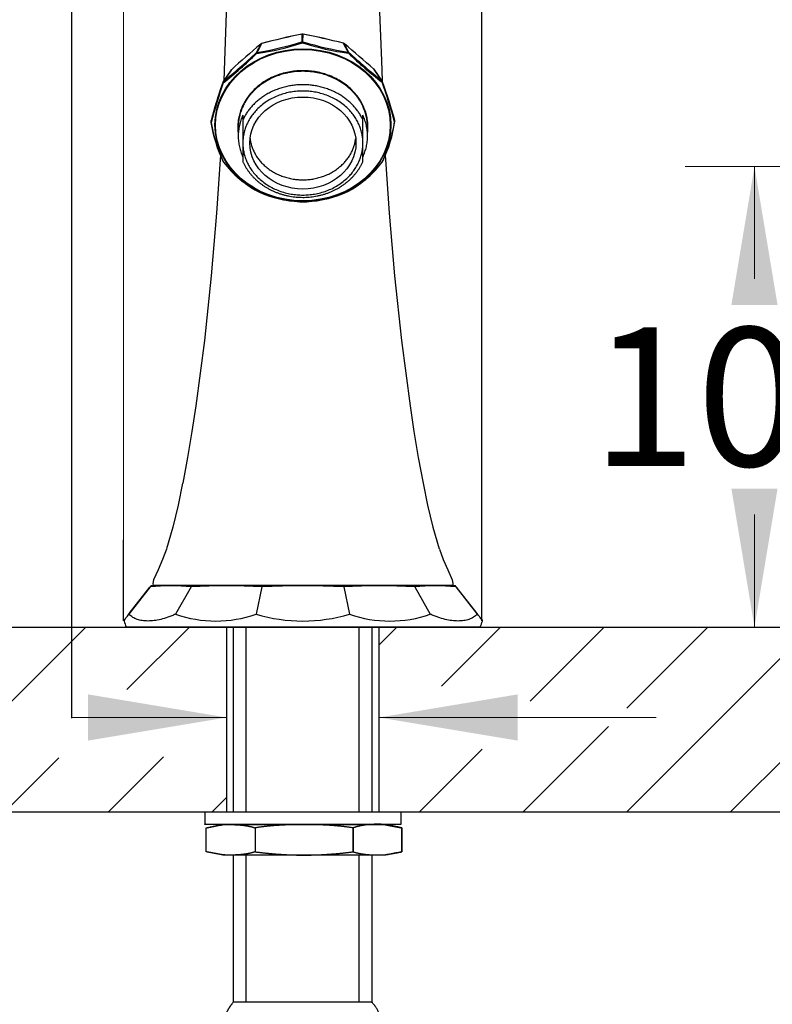
# Model space of a CAD drawing. Units: millimetres. Extents: x 6 to 300, y 5 to 413.
# Drawn here: x 171 to 204, y 189 to 232 of the extents above; entities that cross this region are included whole.
import ezdxf
from ezdxf.enums import TextEntityAlignment as Align

# ---------------------------------------------------------------- set-up
doc = ezdxf.new("R2010")
doc.units = ezdxf.units.MM
for name, color, linetype in [('4', 7, 'Continuous'), ('Layer1', 7, 'Continuous'), ('Layer11', 7, 'Continuous'), ('Layer16', 7, 'Continuous'), ('Layer17', 7, 'Continuous'), ('Layer3', 7, 'Continuous'), ('Layer4', 7, 'Continuous'), ('Layer50', 7, 'Continuous'), ('デフォルト', 7, 'Continuous')]:
    doc.layers.add(name, color=color, linetype=linetype)
doc.styles.add('SEACAD_arial_ttf', font='arial.ttf')
doc.styles.add('SEACAD_semeca1_ttf', font='semeca1.ttf')
doc.dimstyles.new('$DDT_AUDIT_GENERATED_(9C2)', dxfattribs={"dimtxt": 6, "dimasz": 6, "dimexe": 3, "dimexo": 0, "dimgap": 3, "dimtad": 0, "dimtih": 1, "dimtoh": 1, "dimdec": 0, "dimlfac": 5, "dimtxsty": 'SEACAD_arial_ttf', "dimblk1": '_SE_FILLED', "dimblk2": '_SE_FILLED', "dimsah": 1, "dimcen": 3, "dimclrd": 136, "dimclre": 136, "dimclrt": 136, "dimadec": 0, "dimazin": 0, "dimtfac": 1, "dimtdec": 0, "dimtofl": 0, "dimtmove": 0, "dimatfit": 3, "dimfxl": 1, "dimtolj": 1, "dimarcsym": 0})

# ---------------------------------------------------------------- blocks, each defined once
blk = doc.blocks.new('DMBLK11')
at = {"layer": 'Layer3', "linetype": 'Continuous', "lineweight": 20}
for points in [[(174.155, 202.571), (174.155, 200.571), (180.155, 201.571)], [(192.755, 202.571), (186.755, 201.571), (192.755, 200.571)]]:
    blk.add_hatch(color=136, dxfattribs=at).paths.add_polyline_path(points)
at = {"layer": 'Layer3', "color": 136, "linetype": 'Continuous', "lineweight": 20}
for p, q in [((180.155, 201.571), (173.418, 201.571)), ((198.755, 201.571), (186.755, 201.571))]:
    blk.add_line(p, q, dxfattribs=at)
blk = doc.blocks.new('_SE_FILLED')
at = {"color": 0}
blk.add_line((0, 0), (-1, 0), dxfattribs=at)
blk.add_solid([(0, 0), (-1, -0.1665), (-1, 0.1665), (0, 0)], dxfattribs=at)
blk = doc.blocks.new('DMBLK18')
at = {"layer": 'Layer3', "linetype": 'Continuous', "lineweight": 20}
for points in [[(163.288, 199.484), (165.288, 199.484), (164.288, 205.484)], [(163.288, 72.79), (164.288, 66.79), (165.288, 72.79)]]:
    blk.add_hatch(color=136, dxfattribs=at).paths.add_polyline_path(points)
at = {"layer": 'Layer3', "color": 136, "linetype": 'Continuous', "lineweight": 20}
for p, q in [((175.783, 205.484), (161.288, 205.484)), ((164.288, 205.484), (164.288, 141.237)), ((164.288, 131.037), (164.288, 66.79)), ((153.628, 66.79), (167.288, 66.79))]:
    blk.add_line(p, q, dxfattribs=at)
at = {"layer": 'Layer3', "color": 136, "linetype": 'Continuous', "lineweight": 20, "style": 'SEACAD_arial_ttf'}
blk.add_text('693', height=6, dxfattribs=at).set_placement((157.245, 139.137), align=Align.TOP_LEFT)
blk = doc.blocks.new('DMBLK19')
at = {"layer": 'Layer3', "linetype": 'Continuous', "lineweight": 20}
for points in [[(169.685, 247.417), (169.685, 245.417), (175.685, 246.417)], [(197.204, 247.417), (191.204, 246.417), (197.204, 245.417)]]:
    blk.add_hatch(color=136, dxfattribs=at).paths.add_polyline_path(points)
at = {"layer": 'Layer3', "color": 136, "linetype": 'Continuous', "lineweight": 20}
for p, q in [((175.685, 209.261), (175.685, 249.417)), ((191.204, 242.359), (191.204, 249.417)), ((148.932, 246.417), (175.685, 246.417)), ((191.204, 246.417), (203.204, 246.417))]:
    blk.add_line(p, q, dxfattribs=at)
for s, style, p in [('O', 'SEACAD_semeca1_ttf', (151.032, 253.917)), ('78', 'SEACAD_arial_ttf', (159.074, 253.917))]:
    blk.add_text(s, height=6, dxfattribs=dict(at, style=style)).set_placement(p, align=Align.TOP_LEFT)
blk = doc.blocks.new('DMBLK20')
at = {"layer": 'Layer3', "linetype": 'Continuous', "lineweight": 20}
for points in [[(202.013, 219.428), (204.013, 219.428), (203.013, 225.428)], [(202.013, 211.484), (203.013, 205.484), (204.013, 211.484)]]:
    blk.add_hatch(color=136, dxfattribs=at).paths.add_polyline_path(points)
at = {"layer": 'Layer3', "color": 136, "linetype": 'Continuous', "lineweight": 20}
for p, q in [((215.504, 225.428), (200.013, 225.428)), ((203.013, 220.556), (203.013, 225.428)), ((203.013, 205.484), (203.013, 210.356)), ((210.267, 205.484), (200.013, 205.484))]:
    blk.add_line(p, q, dxfattribs=at)
at = {"layer": 'Layer3', "color": 136, "linetype": 'Continuous', "lineweight": 20, "style": 'SEACAD_arial_ttf'}
blk.add_text('100', height=6, dxfattribs=at).set_placement((195.969, 218.456), align=Align.TOP_LEFT)

msp = doc.modelspace()

# ---------------------------------------------------------------- hatches: boundary and pattern name
at = {"layer": 'Layer50', "linetype": 'Continuous'}
h = msp.add_hatch(dxfattribs=at)
h.set_pattern_fill('LINE', angle=45, style=0, pattern_type=2)
h.paths.add_polyline_path([(165.832, 201.969), (165.832, 201.181), (160.019, 201.181), (160.019, 200.205), (153.48, 200.205), (153.48, 198.396), (153.656, 198.396), (153.656, 198.363), (153.656, 198.276), (153.656, 198.149), (153.656, 197.998), (153.656, 197.839), (153.656, 197.689), (153.656, 197.562), (153.656, 197.484), (172.883, 197.484), (172.883, 202.778), (180.155, 202.778), (180.155, 205.484), (153.48, 205.484), (153.48, 202.929), (160.019, 202.929), (160.019, 201.969)])
h = msp.add_hatch(dxfattribs=at)
h.set_pattern_fill('LINE', angle=45, style=0, pattern_type=2)
h.paths.add_polyline_path([(186.755, 205.484), (186.755, 202.929), (193.294, 202.929), (193.294, 201.969), (199.107, 201.969), (199.107, 201.181), (193.294, 201.181), (193.294, 200.205), (186.755, 200.205), (186.755, 197.484), (205.826, 197.484), (205.826, 202.929), (206.382, 202.929), (213.531, 202.929), (213.531, 205.484)])
h = msp.add_hatch(dxfattribs=at)
h.set_pattern_fill('LINE', angle=45, style=0, pattern_type=2)
h.paths.add_polyline_path([(173.934, 197.484), (180.155, 197.484), (180.155, 199.872), (173.934, 199.872)])

# ---------------------------------------------------------------- linework, layer by layer
at = {"layer": '4', "color": 7, "linetype": 'Continuous'}
for q in [(176.964, 207.284), (189.946, 207.284)]:
    msp.add_line((183.455, 207.284), q, dxfattribs=at)
for points in [[(180.394, 236.041), (180.276, 234.486), (180.152, 232.466), (180.056, 230.007)], [(186.516, 236.041), (186.634, 234.486), (186.757, 232.466), (186.854, 230.007)], [(180.056, 230.008), (180.027, 229.133)], [(186.854, 230.008), (186.883, 229.134)], [(179.884, 225.902), (179.876, 225.734), (179.719, 223.412)], [(187.026, 225.895), (187.034, 225.734), (187.19, 223.412)], [(179.719, 223.409), (179.488, 220.694), (179.191, 217.894), (178.815, 215.061)], [(187.19, 223.409), (187.421, 220.694), (187.719, 217.894), (188.095, 215.061)], [(178.815, 215.058), (178.645, 213.947), (178.456, 212.831), (178.249, 211.717)], [(188.095, 215.058), (188.265, 213.947), (188.453, 212.831), (188.661, 211.717)], [(178.248, 211.714), (178.052, 210.761), (177.826, 209.807), (177.546, 208.872)], [(188.662, 211.714), (188.858, 210.761), (189.084, 209.807), (189.363, 208.872)], [(177.543, 208.863), (177.374, 208.408), (177.183, 207.963), (176.99, 207.533)], [(189.366, 208.863), (189.536, 208.408), (189.727, 207.963), (189.919, 207.533)], [(176.99, 207.533), (176.957, 207.371), (176.964, 207.284)], [(189.919, 207.533), (189.952, 207.371), (189.946, 207.284)]]:
    msp.add_lwpolyline(points, dxfattribs=at)
at = {"layer": 'Layer1', "color": 7, "linetype": 'Continuous'}
msp.add_line((189.899, 207.284), (183.469, 207.284), dxfattribs=at)
at = {"layer": 'Layer11', "color": 7, "linetype": 'Continuous'}
for p, q in [((175.93, 206.042), (176.855, 207.228)), ((175.937, 206.069), (176.832, 207.214)), ((176.832, 207.214), (176.858, 207.245)), ((189.932, 207.284), (177.007, 207.284)), ((177.04, 207.284), (189.897, 207.284)), ((178.619, 207.228), (177.941, 206.042)), ((181.683, 207.228), (181.433, 206.042)), ((185.226, 207.228), (185.471, 206.042)), ((188.298, 207.228), (188.973, 206.042)), ((190.076, 207.228), (191, 206.042)), ((190.081, 207.245), (190.107, 207.214)), ((191.002, 206.069), (190.107, 207.214)), ((175.725, 205.793), (175.726, 205.794)), ((191.106, 205.484), (175.783, 205.484)), ((191.213, 205.794), (191.214, 205.792))]:
    msp.add_line(p, q, dxfattribs=at)
for centre, radius, start, end in [((177.737, 199.145), 8.131, 83.7715, 96.2285), ((177.119, 205.194), 2.093, 93.0605, 96.0031), ((180.151, 182.765), 24.511, 86.4165, 93.5835), ((183.454, 174.51), 32.766, 86.901, 93.099), ((186.762, 182.636), 24.64, 86.426, 93.574), ((189.187, 199.015), 8.261, 83.8207, 96.1793), ((189.82, 205.194), 2.093, 83.9968, 86.9395), ((179.687, 211.068), 5.32, 250.8381, 289.1619), ((183.452, 212.839), 7.09, 253.4548, 286.5452), ((187.222, 211.095), 5.348, 250.8892, 289.1108), ((177.08, 206.097), 1.412, 194.2916, 205.7475), ((189.86, 206.097), 1.412, 334.2525, 345.7095)]:
    msp.add_arc(centre, radius, start, end, dxfattribs=at)
for points, knots in [([(176.9, 207.276), (176.899, 207.275), (176.898, 207.275), (176.896, 207.275), (176.894, 207.274), (176.892, 207.274), (176.89, 207.273), (176.888, 207.272), (176.886, 207.272), (176.885, 207.271), (176.884, 207.27), (176.882, 207.269), (176.881, 207.268), (176.88, 207.268), (176.879, 207.267), (176.878, 207.266), (176.877, 207.265), (176.876, 207.264), (176.875, 207.263), (176.874, 207.262), (176.873, 207.261), (176.872, 207.26), (176.87, 207.259), (176.869, 207.258), (176.868, 207.256), (176.866, 207.254), (176.864, 207.251), (176.861, 207.249), (176.859, 207.246), (176.858, 207.245)], [0, 0, 0, 0, 0.006904, 0.013693, 0.021314, 0.030729, 0.042913, 0.058847, 0.073849, 0.091923, 0.11346, 0.138833, 0.162143, 0.188337, 0.217606, 0.25014, 0.286128, 0.321466, 0.359867, 0.401471, 0.446414, 0.494773, 0.546182, 0.600076, 0.677207, 0.756509, 0.836519, 0.916133, 1, 1, 1, 1]), ([(190.081, 207.245), (190.08, 207.247), (190.077, 207.25), (190.074, 207.253), (190.072, 207.255), (190.07, 207.257), (190.069, 207.258), (190.068, 207.26), (190.067, 207.261), (190.066, 207.262), (190.065, 207.263), (190.064, 207.264), (190.063, 207.265), (190.061, 207.266), (190.06, 207.267), (190.059, 207.268), (190.058, 207.268), (190.057, 207.269), (190.055, 207.27), (190.054, 207.271), (190.053, 207.272), (190.051, 207.272), (190.049, 207.273), (190.047, 207.274), (190.045, 207.274), (190.043, 207.275), (190.041, 207.275), (190.04, 207.275), (190.039, 207.276)], [0, 0, 0, 0, 0.095274, 0.240258, 0.303802, 0.366194, 0.426684, 0.484525, 0.538966, 0.588504, 0.634109, 0.675955, 0.714217, 0.750163, 0.782657, 0.81189, 0.838053, 0.861335, 0.886677, 0.908188, 0.926241, 0.941224, 0.957139, 0.969308, 0.978712, 0.986324, 0.993105, 1, 1, 1, 1]), ([(175.726, 205.794), (175.731, 205.8), (175.739, 205.811), (175.76, 205.839), (175.774, 205.858), (175.81, 205.904), (175.831, 205.931), (175.876, 205.989), (175.898, 206.018), (175.928, 206.057), (175.932, 206.063), (175.937, 206.069)], [0, 0, 0, 0, 0.242807, 0.242807, 0.500473, 0.500473, 0.758139, 0.758139, 0.964272, 0.964272, 1, 1, 1, 1]), ([(177.941, 206.042), (177.885, 206.018), (177.772, 205.967), (177.555, 205.887), (177.295, 205.811), (177.006, 205.76), (176.738, 205.743), (176.493, 205.76), (176.271, 205.811), (176.11, 205.886), (175.999, 205.967), (175.953, 206.018), (175.93, 206.042)], [0, 0, 0, 0, 0.06145, 0.125261, 0.250344, 0.375216, 0.500001, 0.624777, 0.749622, 0.87474, 0.938525, 1, 1, 1, 1]), ([(191, 206.042), (190.977, 206.018), (190.93, 205.967), (190.817, 205.887), (190.654, 205.811), (190.431, 205.76), (190.183, 205.743), (189.913, 205.76), (189.622, 205.811), (189.361, 205.887), (189.142, 205.967), (189.029, 206.018), (188.973, 206.042)], [0, 0, 0, 0, 0.061426, 0.12527, 0.250377, 0.375227, 0.500005, 0.624792, 0.749634, 0.874741, 0.938558, 1, 1, 1, 1]), ([(191.213, 205.794), (191.207, 205.802), (191.197, 205.815), (191.171, 205.849), (191.155, 205.87), (191.116, 205.921), (191.093, 205.951), (191.047, 206.011), (191.026, 206.038), (191.002, 206.069)], [0, 0, 0, 0, 0.290431, 0.290431, 0.553439, 0.553439, 0.816447, 0.816447, 1, 1, 1, 1]), ([(175.725, 205.793), (175.725, 205.793), (175.724, 205.791), (175.723, 205.789), (175.721, 205.787), (175.719, 205.785), (175.718, 205.783), (175.717, 205.782), (175.717, 205.781), (175.716, 205.78), (175.716, 205.779), (175.715, 205.779), (175.715, 205.778), (175.715, 205.777), (175.714, 205.776), (175.714, 205.775), (175.713, 205.774), (175.713, 205.774), (175.713, 205.773), (175.713, 205.773), (175.713, 205.773), (175.713, 205.773), (175.713, 205.772), (175.713, 205.772), (175.713, 205.772), (175.712, 205.771), (175.712, 205.77), (175.712, 205.769), (175.711, 205.768), (175.711, 205.766), (175.711, 205.765), (175.71, 205.763), (175.71, 205.762), (175.71, 205.761), (175.71, 205.76), (175.71, 205.759), (175.71, 205.759), (175.71, 205.759), (175.71, 205.758), (175.71, 205.758), (175.71, 205.756), (175.71, 205.755), (175.711, 205.753), (175.711, 205.751), (175.711, 205.75), (175.711, 205.749), (175.711, 205.749), (175.711, 205.749)], [0, 0, 0, 0, 0.004947, 0.127415, 0.244154, 0.353391, 0.453351, 0.523292, 0.585784, 0.640519, 0.687886, 0.728329, 0.769823, 0.80206, 0.825915, 0.842272, 0.852052, 0.854817, 0.855758, 0.85647, 0.856772, 0.85706, 0.857352, 0.857667, 0.858408, 0.859343, 0.86519, 0.877623, 0.893668, 0.911333, 0.928599, 0.943448, 0.954014, 0.958958, 0.960666, 0.962, 0.962578, 0.963126, 0.964224, 0.965454, 0.96689, 0.974708, 0.984456, 0.993631, 0.997254, 0.998735, 1, 1, 1, 1]), ([(191.228, 205.749), (191.228, 205.749), (191.228, 205.75), (191.228, 205.752), (191.229, 205.754), (191.229, 205.756), (191.229, 205.758), (191.229, 205.758), (191.229, 205.759), (191.229, 205.759), (191.229, 205.759), (191.229, 205.76), (191.229, 205.761), (191.229, 205.762), (191.229, 205.763), (191.228, 205.765), (191.228, 205.766), (191.228, 205.768), (191.227, 205.769), (191.227, 205.77), (191.227, 205.771), (191.226, 205.772), (191.226, 205.772), (191.226, 205.772), (191.226, 205.773), (191.226, 205.773), (191.226, 205.773), (191.226, 205.773), (191.226, 205.774), (191.226, 205.774), (191.225, 205.775), (191.225, 205.776), (191.224, 205.777), (191.224, 205.778), (191.224, 205.779), (191.223, 205.779), (191.223, 205.78), (191.222, 205.781), (191.222, 205.782), (191.221, 205.783), (191.22, 205.784), (191.219, 205.786), (191.217, 205.788), (191.215, 205.791), (191.214, 205.792), (191.214, 205.792)], [0, 0, 0, 0, 0.001272, 0.006386, 0.022361, 0.033242, 0.034685, 0.035921, 0.037024, 0.037575, 0.038156, 0.039499, 0.041218, 0.046193, 0.056822, 0.071761, 0.08913, 0.106902, 0.123043, 0.135553, 0.141437, 0.142377, 0.143123, 0.143439, 0.143733, 0.144022, 0.144326, 0.145041, 0.145987, 0.150654, 0.158596, 0.175043, 0.199032, 0.231454, 0.273187, 0.313865, 0.361508, 0.416562, 0.479419, 0.549756, 0.640513, 0.739072, 0.844103, 0.954275, 1, 1, 1, 1])]:
    msp.add_open_spline(points, degree=3, knots=knots, dxfattribs=at)
for p in [(176.9, 207.276), (190.039, 207.276)]:
    msp.add_point(p, dxfattribs=at)
at = {"layer": 'Layer16', "color": 7, "linetype": 'Continuous'}
for p, q in [((180.155, 197.484), (180.155, 205.484)), ((180.447, 197.484), (180.447, 205.484)), ((186.462, 197.484), (186.462, 205.484)), ((186.755, 197.484), (186.755, 205.484)), ((180.447, 189.248), (180.447, 195.615)), ((186.462, 189.225), (186.462, 195.615))]:
    msp.add_line(p, q, dxfattribs=at)
msp.add_open_spline([(185.934, 197.498), (185.934, 197.484)], degree=1, dxfattribs=at)
msp.add_open_spline([(180.061, 188.598), (180.091, 188.679), (180.124, 188.757), (180.161, 188.834), (180.202, 188.909), (180.246, 188.982), (180.293, 189.053), (180.343, 189.121), (180.394, 189.186), (180.447, 189.248), (180.653, 189.248), (181.204, 189.248), (182.002, 189.248), (182.947, 189.248), (183.942, 189.248), (184.888, 189.248), (185.685, 189.248), (186.236, 189.248), (186.442, 189.248), (186.495, 189.186), (186.547, 189.121), (186.596, 189.053), (186.643, 188.982), (186.687, 188.909), (186.728, 188.834), (186.765, 188.757), (186.799, 188.679), (186.828, 188.598), (186.828, 188.531), (186.828, 188.352), (186.828, 188.092), (186.828, 187.785), (186.828, 187.461), (186.828, 187.153), (186.828, 186.894), (186.828, 186.714), (186.828, 186.647), (186.799, 186.573), (186.767, 186.499), (186.732, 186.425), (186.694, 186.351), (186.651, 186.278), (186.605, 186.206), (186.555, 186.135), (186.501, 186.066), (186.442, 185.997), (186.236, 185.997), (185.685, 185.997), (184.888, 185.997), (183.942, 185.997), (182.947, 185.997), (182.002, 185.997), (181.204, 185.997), (180.653, 185.997), (180.447, 185.997), (180.389, 186.066), (180.334, 186.135), (180.284, 186.206), (180.238, 186.278), (180.196, 186.351), (180.157, 186.425), (180.122, 186.499), (180.09, 186.573), (180.061, 186.647), (180.061, 186.714), (180.061, 186.894), (180.061, 187.153), (180.061, 187.461), (180.061, 187.785), (180.061, 188.092), (180.061, 188.352), (180.061, 188.531), (180.061, 188.598)], degree=1, knots=[0, 0, 0.013889, 0.027778, 0.041667, 0.055556, 0.069444, 0.083333, 0.097222, 0.111111, 0.125, 0.138889, 0.176112, 0.230001, 0.293892, 0.361114, 0.425005, 0.478895, 0.516117, 0.530006, 0.543895, 0.557784, 0.571673, 0.585562, 0.599451, 0.61334, 0.627229, 0.641117, 0.655006, 0.668895, 0.706119, 0.76001, 0.823901, 0.891128, 0.95502, 1.00891, 1.046134, 1.060023, 1.073912, 1.087801, 1.101689, 1.115578, 1.129467, 1.143356, 1.157245, 1.171134, 1.185023, 1.198912, 1.236135, 1.290024, 1.353915, 1.421137, 1.485028, 1.538917, 1.57614, 1.590029, 1.603918, 1.617807, 1.631696, 1.645585, 1.659474, 1.673362, 1.687251, 1.70114, 1.715029, 1.728918, 1.766142, 1.820032, 1.883924, 1.951151, 2.015042, 2.068933, 2.106157, 2.120046, 2.120046], dxfattribs=at)
at = {"layer": 'Layer17', "color": 7, "linetype": 'Continuous'}
for p, q in [((180.996, 197.484), (180.996, 205.484)), ((185.893, 197.484), (185.893, 205.484)), ((180.996, 189.248), (180.996, 195.615)), ((185.893, 189.248), (185.893, 195.615))]:
    msp.add_line(p, q, dxfattribs=at)
at = {"layer": 'Layer3', "color": 7, "linetype": 'Continuous'}
for p, q in [((191.204, 205.76), (191.204, 242.359)), ((173.434, 234.819), (173.434, 201.55)), ((175.685, 205.76), (175.685, 209.261))]:
    msp.add_line(p, q, dxfattribs=at)
at = {"layer": 'Layer4', "color": 7, "linetype": 'Continuous'}
for points, knots in [([(186.462, 197.484), (186.632, 197.484), (187.411, 197.484), (187.702, 197.484), (187.702, 197.465), (187.702, 197.415), (187.702, 197.342), (187.702, 197.255), (187.702, 197.164), (187.702, 197.078), (187.702, 197.005), (187.702, 196.954), (187.702, 196.935), (187.411, 196.935), (186.632, 196.935), (185.505, 196.935), (184.168, 196.935), (182.762, 196.935), (181.425, 196.935), (180.298, 196.935), (179.519, 196.935), (179.228, 196.935), (179.228, 196.954), (179.228, 197.005), (179.228, 197.078), (179.228, 197.164), (179.228, 197.255), (179.228, 197.342), (179.228, 197.415), (179.228, 197.465), (179.228, 197.484), (179.519, 197.484), (180.298, 197.484), (180.447, 197.484)], [0, 0, 0.0069554, 0.0332462, 0.0430557, 0.0528652, 0.0791615, 0.1172275, 0.1623598, 0.2098474, 0.2549792, 0.2930457, 0.319342, 0.3291515, 0.338961, 0.3652517, 0.4033134, 0.4484377, 0.4959174, 0.5410416, 0.5791033, 0.605394, 0.6152035, 0.625013, 0.6513093, 0.6893758, 0.7345076, 0.7819952, 0.8271274, 0.8651935, 0.8914898, 0.9012993, 0.9248232, 0.9878705, 1, 1]), ([(187.742, 196.793), (187.717, 196.798), (187.647, 196.811), (187.547, 196.83), (187.429, 196.852), (187.304, 196.876), (187.185, 196.899), (187.085, 196.917), (187.016, 196.931), (186.99, 196.935), (186.751, 196.935), (186.111, 196.935), (185.184, 196.935), (184.084, 196.935), (182.927, 196.935), (181.828, 196.935), (180.9, 196.935), (180.26, 196.935), (180.021, 196.935), (179.995, 196.931), (179.926, 196.917), (179.826, 196.899), (179.707, 196.876), (179.582, 196.852), (179.464, 196.83), (179.364, 196.811), (179.295, 196.798), (179.269, 196.793), (179.269, 196.758), (179.269, 196.662), (179.269, 196.524), (179.269, 196.361), (179.269, 196.189), (179.269, 196.026), (179.269, 195.888), (179.269, 195.792), (179.269, 195.757), (179.295, 195.752), (179.364, 195.739), (179.464, 195.72), (179.582, 195.698), (179.707, 195.674), (179.826, 195.651), (179.926, 195.633), (179.995, 195.619), (180.021, 195.615), (180.26, 195.615), (180.9, 195.615), (181.828, 195.615), (182.927, 195.615), (184.084, 195.615), (185.184, 195.615), (186.111, 195.615), (186.751, 195.615), (186.99, 195.615), (187.016, 195.619), (187.085, 195.633), (187.185, 195.651), (187.304, 195.674), (187.429, 195.698), (187.547, 195.72), (187.647, 195.739), (187.717, 195.752), (187.742, 195.757), (187.742, 195.792), (187.742, 195.888), (187.742, 196.026), (187.742, 196.189), (187.742, 196.361), (187.742, 196.524), (187.742, 196.662), (187.742, 196.758), (187.742, 196.793)], [0, 0, 0.013889, 0.027778, 0.041667, 0.055556, 0.069444, 0.083333, 0.097222, 0.111111, 0.125, 0.138889, 0.176112, 0.230002, 0.293891, 0.361115, 0.425004, 0.478894, 0.516118, 0.530007, 0.543896, 0.557784, 0.571673, 0.585562, 0.599451, 0.61334, 0.627229, 0.641118, 0.655007, 0.668896, 0.706125, 0.760021, 0.823917, 0.891148, 0.955044, 1.00894, 1.046169, 1.060058, 1.073947, 1.087836, 1.101725, 1.115614, 1.129503, 1.143392, 1.157281, 1.171169, 1.185058, 1.198947, 1.236171, 1.290061, 1.35395, 1.421174, 1.485063, 1.538953, 1.576176, 1.590065, 1.603954, 1.617843, 1.631732, 1.645621, 1.659509, 1.673398, 1.687287, 1.701176, 1.715065, 1.728954, 1.766183, 1.820079, 1.883975, 1.951206, 2.015103, 2.068998, 2.106228, 2.120117, 2.120117]), ([(181.382, 196.793), (181.284, 196.825), (181.179, 196.852), (181.068, 196.875), (180.952, 196.894), (180.831, 196.91), (180.708, 196.921), (180.582, 196.929), (180.454, 196.934), (180.326, 196.935), (180.278, 196.935), (180.231, 196.935), (180.184, 196.935), (180.138, 196.935), (180.092, 196.935), (180.047, 196.935), (180.003, 196.935), (179.96, 196.935), (179.919, 196.935), (179.897, 196.931), (179.837, 196.917), (179.751, 196.899), (179.648, 196.876), (179.54, 196.852), (179.437, 196.83), (179.351, 196.811), (179.291, 196.798), (179.269, 196.793), (179.269, 196.758), (179.269, 196.662), (179.269, 196.524), (179.269, 196.361), (179.269, 196.189), (179.269, 196.026), (179.269, 195.888), (179.269, 195.792), (179.269, 195.757), (179.291, 195.753), (179.351, 195.741), (179.437, 195.725), (179.54, 195.706), (179.648, 195.686), (179.751, 195.667), (179.837, 195.65), (179.897, 195.639), (179.919, 195.635), (179.96, 195.629), (180.003, 195.624), (180.047, 195.621), (180.092, 195.618), (180.138, 195.616), (180.184, 195.615), (180.231, 195.615), (180.278, 195.615), (180.326, 195.615), (180.454, 195.616), (180.582, 195.621), (180.708, 195.629), (180.831, 195.64), (180.952, 195.656), (181.068, 195.675), (181.179, 195.698), (181.284, 195.725), (181.382, 195.757), (181.382, 195.792), (181.382, 195.888), (181.382, 196.026), (181.382, 196.189), (181.382, 196.361), (181.382, 196.524), (181.382, 196.662), (181.382, 196.758), (181.382, 196.793)], [0, 0, 0.013889, 0.027778, 0.041667, 0.055556, 0.069444, 0.083333, 0.097222, 0.111111, 0.125, 0.138889, 0.152728, 0.166466, 0.180062, 0.193457, 0.206608, 0.219474, 0.231989, 0.24411, 0.257999, 0.271888, 0.285777, 0.299666, 0.313555, 0.327444, 0.341333, 0.355221, 0.36911, 0.382999, 0.420229, 0.474124, 0.538021, 0.605252, 0.669148, 0.723043, 0.760273, 0.774162, 0.788051, 0.80194, 0.815829, 0.829718, 0.843606, 0.857495, 0.871384, 0.885273, 0.899162, 0.913051, 0.92694, 0.940829, 0.954718, 0.968606, 0.982495, 0.996384, 1.010273, 1.024162, 1.038051, 1.05194, 1.065829, 1.079718, 1.093606, 1.107495, 1.121384, 1.135273, 1.149162, 1.163051, 1.20028, 1.254176, 1.318072, 1.385303, 1.4492, 1.503095, 1.540325, 1.554214, 1.554214]), ([(183.495, 196.935), (183.751, 196.934), (184.004, 196.929), (184.252, 196.921), (184.496, 196.91), (184.734, 196.894), (184.968, 196.875), (185.195, 196.852), (185.415, 196.825), (185.629, 196.793), (185.629, 196.758), (185.629, 196.662), (185.629, 196.524), (185.629, 196.361), (185.629, 196.189), (185.629, 196.026), (185.629, 195.888), (185.629, 195.792), (185.629, 195.757), (185.415, 195.731), (185.195, 195.706), (184.968, 195.684), (184.734, 195.664), (184.496, 195.647), (184.252, 195.633), (184.004, 195.623), (183.751, 195.617), (183.495, 195.615), (183.246, 195.617), (182.998, 195.623), (182.753, 195.633), (182.512, 195.647), (182.275, 195.664), (182.043, 195.684), (181.816, 195.706), (181.596, 195.731), (181.382, 195.757), (181.382, 195.792), (181.382, 195.888), (181.382, 196.026), (181.382, 196.189), (181.382, 196.361), (181.382, 196.524), (181.382, 196.662), (181.382, 196.758), (181.382, 196.793), (181.596, 196.825), (181.816, 196.852), (182.043, 196.875), (182.275, 196.894), (182.512, 196.91), (182.753, 196.921), (182.998, 196.929), (183.246, 196.934), (183.495, 196.935)], [0, 0, 0.018519, 0.037037, 0.055556, 0.074074, 0.092593, 0.111111, 0.12963, 0.148148, 0.166667, 0.185185, 0.234825, 0.306685, 0.39188, 0.481522, 0.566716, 0.638577, 0.688217, 0.706736, 0.725254, 0.743773, 0.762291, 0.78081, 0.799328, 0.817847, 0.836365, 0.854884, 0.873402, 0.891921, 0.910439, 0.928958, 0.947476, 0.965995, 0.984513, 1.003032, 1.02155, 1.040069, 1.058587, 1.108227, 1.180088, 1.265282, 1.354924, 1.440119, 1.51198, 1.561619, 1.580138, 1.598656, 1.617175, 1.635693, 1.654212, 1.67273, 1.691249, 1.709767, 1.728286, 1.746804, 1.746804]), ([(187.072, 195.635), (186.901, 195.624), (186.729, 195.62), (186.558, 195.621), (186.388, 195.629), (186.222, 195.642), (186.062, 195.662), (185.908, 195.688), (185.763, 195.719), (185.629, 195.757), (185.629, 195.792), (185.629, 195.888), (185.629, 196.026), (185.629, 196.189), (185.629, 196.361), (185.629, 196.524), (185.629, 196.662), (185.629, 196.758), (185.629, 196.793), (185.763, 196.837), (185.908, 196.873), (186.062, 196.902), (186.222, 196.924), (186.388, 196.94), (186.558, 196.948), (186.729, 196.95), (186.901, 196.946), (187.072, 196.935), (187.095, 196.931), (187.156, 196.917), (187.246, 196.899), (187.351, 196.876), (187.463, 196.852), (187.568, 196.83), (187.658, 196.811), (187.719, 196.798), (187.742, 196.793), (187.742, 196.758), (187.742, 196.662), (187.742, 196.524), (187.742, 196.361), (187.742, 196.189), (187.742, 196.026), (187.742, 195.888), (187.742, 195.792), (187.742, 195.757), (187.719, 195.753), (187.658, 195.741), (187.568, 195.725), (187.463, 195.706), (187.351, 195.686), (187.246, 195.667), (187.156, 195.65), (187.095, 195.639), (187.072, 195.635)], [0, 0, 0.018519, 0.037037, 0.055556, 0.074074, 0.092593, 0.111111, 0.12963, 0.148148, 0.166667, 0.185185, 0.234825, 0.306686, 0.39188, 0.481522, 0.566717, 0.638577, 0.688217, 0.706736, 0.725254, 0.743773, 0.762291, 0.78081, 0.799328, 0.817847, 0.836365, 0.854884, 0.873402, 0.891921, 0.910439, 0.928958, 0.947476, 0.965995, 0.984513, 1.003032, 1.02155, 1.040069, 1.058587, 1.108227, 1.180088, 1.265282, 1.354924, 1.440119, 1.51198, 1.561619, 1.580138, 1.598656, 1.617175, 1.635693, 1.654212, 1.67273, 1.691249, 1.709767, 1.728286, 1.746804, 1.746804])]:
    msp.add_open_spline(points, degree=1, knots=knots, dxfattribs=at)
at = {"layer": 'Layer50', "color": 7, "linetype": 'Continuous'}
for p, q in [((140.222, 205.484), (237.53, 205.484)), ((140.222, 197.484), (237.53, 197.484))]:
    msp.add_line(p, q, dxfattribs=at)
at = {"layer": 'デフォルト', "color": 7, "linetype": 'Continuous'}
for p, q in [((183.412, 231.156), (183.41, 230.825)), ((183.46, 230.825), (183.462, 231.156)), ((181.628, 230.722), (181.427, 230.344)), ((181.47, 230.366), (181.671, 230.744)), ((185.207, 230.759), (185.405, 230.383)), ((185.449, 230.362), (185.251, 230.738)), ((180.344, 229.596), (179.998, 229.091)), ((180.012, 229.106), (180.359, 229.612)), ((186.533, 229.638), (186.878, 229.136)), ((186.893, 229.12), (186.548, 229.622)), ((180.855, 227.642), (180.855, 227.442)), ((186.055, 227.442), (186.055, 227.642)), ((180.855, 227.442), (180.855, 226.442)), ((186.055, 226.442), (186.055, 227.442)), ((180.655, 227.122), (180.655, 226.742)), ((186.255, 226.742), (186.255, 227.122)), ((180.855, 226.442), (180.855, 225.631)), ((186.055, 225.631), (186.055, 226.442)), ((183.319, 223.903), (183.339, 223.901)), ((183.61, 223.903), (183.62, 223.903))]:
    msp.add_line(p, q, dxfattribs=at)
for centre, radius, start, end in [((188.632, 205.232), 26.447, 101.3651, 105.2651), ((188.398, 206.208), 25.442, 101.3016, 105.3311), ((183.437, 231.062), 0.1, 90, 100.8632), ((183.437, 231.062), 0.1, 79.7089, 90), ((178.464, 205.16), 26.475, 75.2398, 79.1384), ((178.73, 206.313), 25.29, 75.1594, 79.2157), ((212.402, 194.259), 47.713, 130.1639, 132.1896), ((179.891, 241.332), 11.126, 278.0581, 288.5747), ((179.15, 244.497), 14.321, 279.3245, 287.3082), ((181.697, 230.65), 0.1, 105.6075, 129.8216), ((186.883, 241.344), 11.108, 251.9171, 262.458), ((187.592, 244.496), 14.282, 253.1823, 261.1928), ((185.183, 230.665), 0.1, 50.4575, 74.9656), ((152.998, 191.832), 50.535, 48.431, 50.3433), ((155.509, 194.753), 46.685, 48.3529, 50.4262), ((169.603, 242.399), 16.922, 307.9194, 314.4341), ((163.067, 249.906), 26.828, 309.1686, 313.1849), ((196.988, 242.339), 16.669, 226.0778, 232.7013), ((203.648, 250.142), 26.879, 227.3824, 231.3967), ((180.427, 229.539), 0.1, 132.2157, 145.5276), ((186.465, 229.565), 0.1, 34.477, 48.1168), ((199.015, 222.37), 20.172, 160.6177, 165.666), ((211.326, 218.61), 33.016, 161.5684, 164.6938), ((198.095, 222.658), 19.21, 160.5047, 164.5446), ((180.08, 229.034), 0.1, 145.5276, 160.6677), ((153, 217.44), 35.83, 16.074, 18.9563), ((186.81, 229.063), 0.1, 19.8767, 34.477), ((167.25, 221.965), 20.907, 15.0648, 19.9379), ((167.416, 222.025), 20.731, 15.0796, 19.9328), ((198.095, 222.658), 19.21, 164.86, 165.7576), ((179.569, 227.349), 0.1, 166.7153, 189.6842), ((185.665, 228.349), 6.278, 189.3205, 205.7089), ((185.531, 228.328), 6.134, 189.3184, 189.3685), ((186.175, 228.494), 6.796, 189.8955, 205.1347), ((180.617, 228.485), 6.905, 335.6382, 350.6241), ((181.217, 228.321), 6.295, 334.9571, 351.2814), ((187.34, 227.383), 0.1, 350.8693, 14.0825), ((180.099, 225.669), 0.1, 208.4815, 217.8783), ((183.88, 228.634), 4.903, 218.0899, 239.2885), ((183.924, 228.678), 4.965, 218.2062, 240.5729), ((182.962, 228.686), 4.985, 300.0561, 322.2974), ((183.031, 228.617), 4.89, 300.8177, 322.4764), ((186.83, 225.698), 0.1, 322.6397, 332.2709), ((183.522, 228.711), 4.81, 244.9416, 267.5862), ((183.561, 228.819), 4.922, 246.5769, 267.1796), ((183.383, 228.714), 4.813, 272.7978, 295.5467), ((183.347, 228.806), 4.911, 273.1842, 293.4842), ((183.522, 228.711), 4.81, 267.5862, 267.712), ((183.46, 227.011), 3.112, 267.5948, 272.9299)]:
    msp.add_arc(centre, radius, start, end, dxfattribs=at)
for centre, major_axis in [((183.455, 227.223), (-3.808, 0)), ((183.455, 227.215), (3.784, 0)), ((183.455, 226.442), (2.3, 0))]:
    msp.add_ellipse(centre, major_axis=major_axis, ratio=0.866025, dxfattribs=at)
for points, knots in [([(183.412, 231.156), (183.412, 231.156), (183.412, 231.156), (183.412, 231.156), (183.414, 231.158), (183.416, 231.159), (183.418, 231.16), (183.419, 231.16)], [0, 0, 0, 0, 0.000395, 0.000395, 0.000395, 0.831836, 1, 1, 1, 1]), ([(183.455, 231.16), (183.455, 231.16), (183.454, 231.16), (183.453, 231.16), (183.453, 231.16)], [0, 0, 0, 0, 0.974016, 1, 1, 1, 1]), ([(183.462, 231.156), (183.461, 231.157), (183.459, 231.159), (183.457, 231.16), (183.456, 231.16), (183.455, 231.16)], [0, 0, 0, 0, 0.482025, 0.917996, 1, 1, 1, 1]), ([(181.671, 230.744), (181.671, 230.745), (181.67, 230.746), (181.67, 230.746), (181.67, 230.746), (181.67, 230.746)], [0, 0, 0, 0, 0.508936, 0.969246, 1, 1, 1, 1]), ([(185.207, 230.759), (185.207, 230.759), (185.207, 230.759), (185.207, 230.759), (185.208, 230.761), (185.209, 230.762), (185.209, 230.761), (185.209, 230.761)], [0, 0, 0, 0, 0.000303, 0.000303, 0.000303, 0.638961, 1, 1, 1, 1]), ([(186.529, 229.641), (186.53, 229.641), (186.531, 229.641), (186.531, 229.64), (186.532, 229.64)], [0, 0, 0, 0, 0.171625, 1, 1, 1, 1]), ([(180.855, 225.633), (180.864, 225.612), (180.887, 225.56), (180.937, 225.466), (181, 225.359), (181.07, 225.254), (181.146, 225.152), (181.227, 225.054), (181.314, 224.959), (181.406, 224.868), (181.503, 224.781), (181.605, 224.699), (181.712, 224.621), (181.823, 224.548), (181.937, 224.48), (182.056, 224.416), (182.178, 224.358), (182.303, 224.306), (182.431, 224.258), (182.562, 224.217), (182.694, 224.181), (182.829, 224.151), (182.965, 224.127), (183.102, 224.108), (183.241, 224.096), (183.379, 224.09), (183.518, 224.09), (183.657, 224.095), (183.795, 224.107), (183.933, 224.125), (184.069, 224.149), (184.204, 224.178), (184.337, 224.214), (184.468, 224.255), (184.596, 224.301), (184.722, 224.354), (184.844, 224.411), (184.963, 224.474), (185.078, 224.542), (185.19, 224.615), (185.297, 224.693), (185.399, 224.775), (185.497, 224.862), (185.59, 224.953), (185.677, 225.048), (185.759, 225.146), (185.835, 225.248), (185.906, 225.353), (185.969, 225.46), (186.02, 225.556), (186.044, 225.61), (186.054, 225.632)], [0, 0, 0, 0, 0.010111, 0.030778, 0.051461, 0.072162, 0.092879, 0.113615, 0.134367, 0.155135, 0.175918, 0.196715, 0.217525, 0.238346, 0.259178, 0.280019, 0.300868, 0.321724, 0.342586, 0.363454, 0.384325, 0.405201, 0.426079, 0.44696, 0.467843, 0.488728, 0.509615, 0.530502, 0.551391, 0.572279, 0.593168, 0.614056, 0.634943, 0.655829, 0.676712, 0.697593, 0.71847, 0.739343, 0.760209, 0.781069, 0.801921, 0.822764, 0.843595, 0.864415, 0.885221, 0.906011, 0.926786, 0.947543, 0.968283, 0.989004, 1, 1, 1, 1])]:
    msp.add_open_spline(points, degree=3, knots=knots, dxfattribs=at)
for points, weights in [([(183.462, 231.156), (183.437, 231.162), (183.412, 231.156)], [1, 0.968528216075, 1]), ([(181.671, 230.744), (181.647, 230.739), (181.628, 230.722)], [1, 0.968528215222, 1]), ([(183.46, 230.825), (183.435, 230.832), (183.41, 230.825)], [1, 0.968528216041, 1]), ([(183.435, 230.785), (183.42, 230.818), (183.41, 230.825)], [1, 0.921531660073, 1]), ([(183.46, 230.825), (183.45, 230.818), (183.435, 230.785)], [1, 0.921531660061, 1]), ([(185.251, 230.738), (185.232, 230.754), (185.207, 230.759)], [1, 0.968528215442, 1]), ([(181.47, 230.366), (181.445, 230.361), (181.427, 230.344)], [1, 0.968528216067, 1]), ([(181.427, 230.344), (181.429, 230.34), (181.45, 230.315)], [1, 0.921531660126, 1]), ([(181.47, 230.366), (181.454, 230.353), (181.45, 230.315)], [1, 0.921531660073, 1]), ([(185.449, 230.362), (185.43, 230.378), (185.405, 230.383)], [1, 0.968528216058, 1]), ([(185.425, 230.332), (185.421, 230.37), (185.405, 230.383)], [1, 0.921531660075, 1]), ([(185.425, 230.332), (185.447, 230.357), (185.449, 230.362)], [1, 0.921531660003, 1]), ([(180.359, 229.612), (180.35, 229.605), (180.344, 229.596)], [1, 0.993136918439, 1]), ([(185.497, 228.781), (183.36, 230.753), (181.328, 228.699)], [1, 0.667572164797, 1]), ([(186.548, 229.622), (186.541, 229.631), (186.533, 229.638)], [1, 0.992569842619, 1]), ([(179.986, 229.067), (179.984, 229.061), (180.003, 229.049)], [1, 0.942733286604, 1]), ([(180.012, 229.106), (180.004, 229.099), (179.998, 229.091)], [1, 0.993136918539, 1]), ([(180.012, 229.106), (179.994, 229.085), (180.003, 229.049)], [1, 0.921531660072, 1]), ([(186.887, 229.079), (186.895, 229.115), (186.878, 229.136)], [1, 0.921531660117, 1]), ([(186.893, 229.12), (186.886, 229.129), (186.878, 229.136)], [1, 0.992569842818, 1]), ([(186.887, 229.079), (186.902, 229.088), (186.904, 229.094)], [1, 0.963333190237, 1]), ([(186.904, 229.094), (186.905, 229.096), (186.904, 229.097)], [1, 0.99749343686, 1]), ([(181.328, 228.699), (180.655, 228.018), (180.655, 227.122)], [1, 0.937944055784, 1]), ([(186.255, 227.122), (186.255, 228.081), (185.497, 228.781)], [1, 0.929846733565, 1]), ([(180.855, 227.642), (180.439, 226.742), (180.855, 225.842)], [1, 0.928571428571, 1]), ([(186.055, 225.842), (186.47, 226.742), (186.055, 227.642)], [1, 0.928571428571, 1]), ([(179.472, 227.372), (179.466, 227.349), (179.48, 227.326)], [1, 0.951367227797, 1]), ([(179.471, 227.332), (179.471, 227.328), (179.48, 227.326)], [1, 0.978763958873, 1]), ([(179.476, 227.384), (179.473, 227.378), (179.472, 227.372)], [1, 0.996335357838, 1]), ([(179.476, 227.341), (179.475, 227.34), (179.474, 227.339)], [1, 0.999225275985, 1]), ([(187.429, 227.36), (187.447, 227.391), (187.433, 227.419)], [1, 0.921531660115, 1]), ([(187.429, 227.36), (187.438, 227.363), (187.439, 227.367)], [1, 0.97902186332, 1]), ([(187.436, 227.374), (187.435, 227.375), (187.433, 227.375)], [1, 0.999381949722, 1]), ([(180.635, 227.132), (180.635, 226.986), (180.655, 226.841)], [1, 0.99822150035, 1]), ([(180.006, 225.639), (180.008, 225.62), (180.023, 225.607)], [1, 0.967668548332, 1]), ([(180.02, 225.608), (180.021, 225.607), (180.023, 225.607)], [1, 0.996105577918, 1]), ([(186.907, 225.637), (186.921, 225.65), (186.924, 225.669)], [1, 0.966554894664, 1]), ([(186.907, 225.637), (186.909, 225.637), (186.909, 225.637)], [1, 0.995928405005, 1]), ([(186.909, 225.639), (186.909, 225.639), (186.909, 225.639)], [1, 0.999785088384, 1])]:
    msp.add_rational_spline(points, weights, degree=2, dxfattribs=at)
for points in [[(183.419, 231.16), (183.419, 231.16), (183.42, 231.16), (183.421, 231.16)], [(181.67, 230.746), (181.669, 230.746), (181.669, 230.746), (181.669, 230.746)], [(186.532, 229.64), (186.532, 229.639), (186.533, 229.639), (186.533, 229.638)]]:
    msp.add_open_spline(points, degree=3, dxfattribs=at)
for points, weights in [([(186.255, 226.841), (186.611, 229.415), (183.623, 229.569), (180.635, 229.724), (180.635, 227.132)], [1, 0.685706183142, 1, 0.685706183142, 1]), ([(186.055, 227.442), (185.351, 228.966), (183.455, 228.966), (181.559, 228.966), (180.855, 227.442)], [1, 0.827995695786, 1, 0.827995695786, 1]), ([(186.055, 226.442), (186.055, 228.693), (183.455, 228.693), (180.855, 228.693), (180.855, 226.442)], [1, 0.707106781187, 1, 0.707106781187, 1]), ([(180.855, 226.442), (180.855, 224.19), (183.455, 224.19), (186.055, 224.19), (186.055, 226.442)], [1, 0.707106781187, 1, 0.707106781187, 1]), ([(181.166, 226.642), (181.375, 224.85), (183.455, 224.85), (185.534, 224.85), (185.743, 226.642)], [1, 0.74175762297, 1, 0.74175762297, 1])]:
    msp.add_rational_spline(points, weights, degree=2, knots=[0, 0, 0, 0.5, 0.5, 1, 1, 1], dxfattribs=at)

# ---------------------------------------------------------------- dimensions: what is measured, and where the dimension line sits
at = {"layer": 'Layer3', "color": 136, "linetype": 'Continuous', "lineweight": 20}
for base, p1, p2, text, picture, middle in [((191.204, 246.417), (175.685, 209.261), (191.204, 242.359), '\\A1;%%C <>', 'DMBLK19', (170.565, 246.417)), ((180.155, 201.571), (186.755, 201.484), (180.155, 201.484), '\\A1;{}', 'DMBLK11', (173.418, 201.571))]:
    dim = msp.add_linear_dim(base=base, p1=p1, p2=p2, text=text, dimstyle='$DDT_AUDIT_GENERATED_(9C2)', dxfattribs=at)
    dim.commit()
    dim.dimension.update_dxf_attribs({"geometry": picture, "text_midpoint": middle, "dimtype": 160})
for base, p1, p2, picture, middle in [((203.013, 225.428), (210.267, 205.484), (215.504, 225.428), 'DMBLK20', (203.013, 215.456)), ((164.288, 66.79), (175.783, 205.484), (153.628, 66.79), 'DMBLK18', (164.288, 136.137))]:
    dim = msp.add_linear_dim(base=base, p1=p1, p2=p2, angle=90, text='\\A1;<>', dimstyle='$DDT_AUDIT_GENERATED_(9C2)', dxfattribs=at)
    dim.commit()
    dim.dimension.update_dxf_attribs({"geometry": picture, "text_midpoint": middle, "dimtype": 160})

doc.saveas('drawing.dxf')
